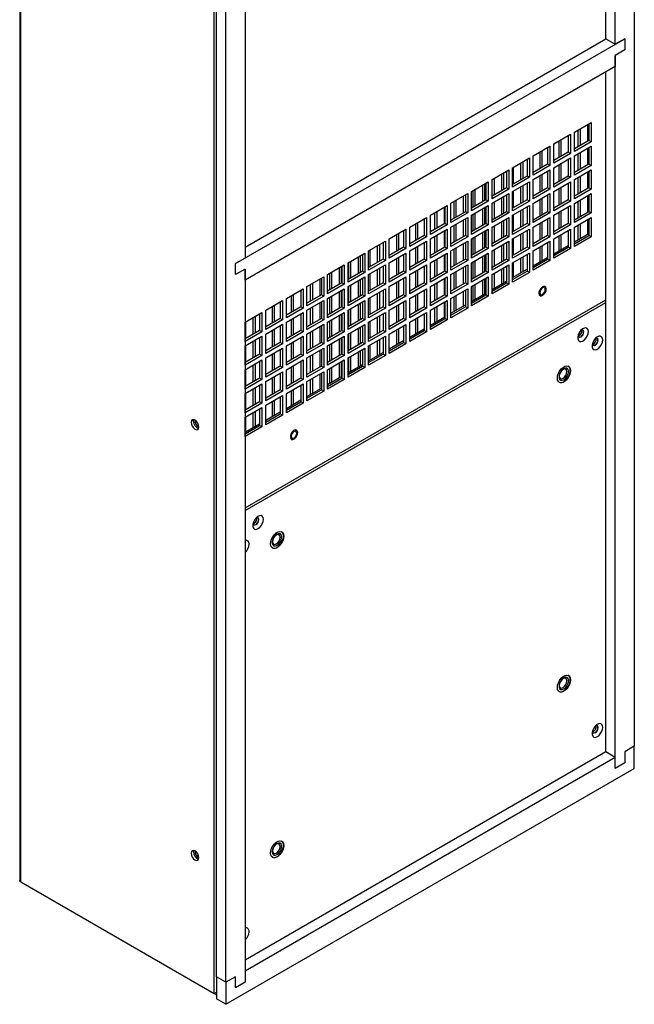
# Model space of a CAD drawing. Units: inches. Extents: x 0.3 to 78.9, y 0.2 to 88.9.
# Drawn here: x 52.5 to 63.8, y 53.6 to 71.8 of the extents above; entities that cross this region are included whole.
import ezdxf

# ---------------------------------------------------------------- set-up
doc = ezdxf.new("R2010")
doc.units = ezdxf.units.IN
doc.header["$MEASUREMENT"] = 0

msp = doc.modelspace()

# ---------------------------------------------------------------- linework, layer by layer
at = {"color": 7, "linetype": 'Continuous', "lineweight": 25}
for p, q in [((63.474, 71.38), (63.474, 86.314)), ((63.828, 86.314), (63.828, 58.405)), ((63.298, 71.482), (63.298, 86.008)), ((52.461, 84.517), (52.461, 55.923)), ((52.483, 55.898), (52.483, 84.481)), ((56.057, 53.835), (56.057, 82.418)), ((56.63, 82.363), (56.63, 67.428)), ((56.099, 54.147), (56.099, 82.057)), ((56.276, 54.045), (56.276, 81.954)), ((56.453, 67.326), (63.651, 71.482)), ((56.63, 67.632), (63.298, 71.482)), ((63.298, 71.482), (63.474, 71.38)), ((63.651, 71.482), (63.474, 71.38)), ((63.651, 71.482), (63.651, 71.278)), ((63.651, 71.278), (63.474, 71.175)), ((63.474, 71.175), (63.474, 70.971)), ((63.474, 57.996), (63.474, 71.175)), ((63.474, 70.971), (56.63, 67.02)), ((63.298, 58.303), (63.298, 70.869)), ((62.719, 69.758), (63.028, 69.937)), ((62.969, 69.594), (62.969, 69.903)), ((62.986, 69.913), (62.986, 69.604)), ((63.028, 69.937), (63.028, 69.579)), ((62.338, 69.539), (62.648, 69.717)), ((62.648, 69.717), (62.648, 69.36)), ((62.719, 69.401), (62.719, 69.758)), ((62.792, 69.492), (62.792, 69.801)), ((62.831, 69.514), (62.831, 69.823)), ((62.338, 69.181), (62.338, 69.539)), ((62.439, 69.288), (62.439, 69.597)), ((62.478, 69.31), (62.478, 69.619)), ((62.606, 69.693), (62.606, 69.384)), ((62.986, 69.604), (62.719, 69.449)), ((63.028, 69.579), (62.719, 69.401)), ((63.028, 69.579), (62.986, 69.604)), ((61.958, 69.319), (62.267, 69.498)), ((62.085, 69.084), (62.085, 69.393)), ((62.124, 69.106), (62.124, 69.415)), ((62.225, 69.473), (62.225, 69.165)), ((62.267, 69.498), (62.267, 69.14)), ((62.606, 69.384), (62.338, 69.23)), ((62.648, 69.36), (62.338, 69.181)), ((62.648, 69.36), (62.606, 69.384)), ((62.719, 69.319), (63.028, 69.498)), ((62.792, 69.053), (62.792, 69.362)), ((62.831, 69.075), (62.831, 69.384)), ((62.969, 69.155), (62.969, 69.464)), ((62.986, 69.473), (62.986, 69.165)), ((63.028, 69.498), (63.028, 69.14)), ((61.577, 69.099), (61.887, 69.278)), ((61.732, 68.88), (61.732, 69.189)), ((61.77, 68.902), (61.77, 69.211)), ((61.845, 69.254), (61.845, 68.945)), ((61.887, 69.278), (61.887, 68.921)), ((61.958, 68.961), (61.958, 69.319)), ((62.225, 69.165), (61.958, 69.01)), ((62.267, 69.14), (62.225, 69.165)), ((62.338, 69.099), (62.648, 69.278)), ((62.439, 68.849), (62.439, 69.157)), ((62.478, 68.871), (62.478, 69.18)), ((62.606, 69.254), (62.606, 68.945)), ((62.648, 69.278), (62.648, 68.921)), ((62.719, 68.961), (62.719, 69.319)), ((62.986, 69.165), (62.719, 69.01)), ((63.028, 69.14), (62.986, 69.165)), ((61.197, 68.88), (61.507, 69.059)), ((61.378, 68.676), (61.378, 68.984)), ((61.417, 68.698), (61.417, 69.007)), ((61.464, 69.034), (61.464, 68.725)), ((61.507, 69.059), (61.507, 68.701)), ((61.577, 68.742), (61.577, 69.099)), ((61.594, 68.8), (61.594, 69.109)), ((62.267, 69.14), (61.958, 68.961)), ((61.958, 68.88), (62.267, 69.059)), ((62.124, 68.667), (62.124, 68.976)), ((62.225, 69.034), (62.225, 68.725)), ((62.267, 69.059), (62.267, 68.701)), ((62.338, 68.742), (62.338, 69.099)), ((63.028, 69.14), (62.719, 68.961)), ((62.719, 68.88), (63.028, 69.058)), ((62.969, 68.715), (62.969, 69.024)), ((62.986, 69.034), (62.986, 68.725)), ((63.028, 69.058), (63.028, 68.701)), ((60.816, 68.66), (61.126, 68.839)), ((61.063, 68.494), (61.063, 68.803)), ((61.084, 68.815), (61.084, 68.506)), ((61.126, 68.839), (61.126, 68.481)), ((61.197, 68.522), (61.197, 68.88)), ((61.201, 68.574), (61.201, 68.882)), ((61.24, 68.596), (61.24, 68.905)), ((61.845, 68.945), (61.577, 68.791)), ((61.887, 68.921), (61.577, 68.742)), ((61.577, 68.66), (61.887, 68.839)), ((61.887, 68.921), (61.845, 68.945)), ((61.845, 68.815), (61.845, 68.506)), ((61.887, 68.839), (61.887, 68.481)), ((61.958, 68.522), (61.958, 68.88)), ((62.085, 68.645), (62.085, 68.953)), ((62.606, 68.945), (62.338, 68.791)), ((62.648, 68.921), (62.338, 68.742)), ((62.338, 68.66), (62.648, 68.839)), ((62.648, 68.921), (62.606, 68.945)), ((62.606, 68.814), (62.606, 68.506)), ((62.648, 68.839), (62.648, 68.481)), ((62.719, 68.522), (62.719, 68.88)), ((62.792, 68.613), (62.792, 68.922)), ((62.831, 68.636), (62.831, 68.945)), ((60.436, 68.441), (60.746, 68.619)), ((60.746, 68.619), (60.746, 68.262)), ((60.816, 68.303), (60.816, 68.66)), ((60.848, 68.369), (60.848, 68.678)), ((60.887, 68.392), (60.887, 68.701)), ((61.024, 68.471), (61.024, 68.78)), ((61.464, 68.725), (61.197, 68.571)), ((61.507, 68.701), (61.197, 68.522)), ((61.197, 68.441), (61.507, 68.619)), ((61.507, 68.701), (61.464, 68.725)), ((61.507, 68.619), (61.507, 68.262)), ((61.577, 68.303), (61.577, 68.66)), ((61.594, 68.361), (61.594, 68.67)), ((61.732, 68.44), (61.732, 68.749)), ((61.77, 68.463), (61.77, 68.772)), ((62.225, 68.725), (61.958, 68.571)), ((62.267, 68.701), (61.958, 68.522)), ((61.958, 68.44), (62.267, 68.619)), ((62.267, 68.701), (62.225, 68.725)), ((62.267, 68.619), (62.267, 68.262)), ((62.338, 68.302), (62.338, 68.66)), ((62.439, 68.409), (62.439, 68.718)), ((62.478, 68.432), (62.478, 68.741)), ((62.986, 68.725), (62.719, 68.571)), ((63.028, 68.701), (62.719, 68.522)), ((62.719, 68.44), (63.028, 68.619)), ((63.028, 68.701), (62.986, 68.725)), ((63.028, 68.619), (63.028, 68.262)), ((60.436, 68.083), (60.436, 68.441)), ((60.494, 68.165), (60.494, 68.474)), ((60.533, 68.188), (60.533, 68.497)), ((60.671, 68.267), (60.671, 68.576)), ((60.703, 68.595), (60.703, 68.286)), ((61.084, 68.506), (60.816, 68.351)), ((61.126, 68.481), (60.816, 68.303)), ((61.126, 68.481), (61.084, 68.506)), ((61.197, 68.083), (61.197, 68.441)), ((61.201, 68.134), (61.201, 68.443)), ((61.24, 68.157), (61.24, 68.466)), ((61.378, 68.236), (61.378, 68.545)), ((61.417, 68.259), (61.417, 68.568)), ((61.464, 68.595), (61.464, 68.286)), ((61.845, 68.506), (61.577, 68.351)), ((61.887, 68.481), (61.577, 68.303)), ((61.887, 68.481), (61.845, 68.506)), ((61.958, 68.083), (61.958, 68.44)), ((62.085, 68.205), (62.085, 68.514)), ((62.124, 68.228), (62.124, 68.536)), ((62.225, 68.595), (62.225, 68.286)), ((62.606, 68.506), (62.338, 68.351)), ((62.648, 68.481), (62.338, 68.302)), ((62.648, 68.481), (62.606, 68.506)), ((62.719, 68.083), (62.719, 68.44)), ((62.792, 68.174), (62.792, 68.483)), ((62.831, 68.197), (62.831, 68.505)), ((62.969, 68.276), (62.969, 68.585)), ((62.986, 68.595), (62.986, 68.286)), ((60.056, 68.221), (60.365, 68.4)), ((60.141, 67.961), (60.141, 68.27)), ((60.179, 67.984), (60.179, 68.293)), ((60.317, 68.063), (60.317, 68.372)), ((60.323, 68.375), (60.323, 68.067)), ((60.365, 68.4), (60.365, 68.042)), ((60.703, 68.286), (60.436, 68.132)), ((60.746, 68.262), (60.436, 68.083)), ((60.746, 68.262), (60.703, 68.286)), ((60.816, 68.221), (61.126, 68.4)), ((60.887, 67.953), (60.887, 68.261)), ((61.024, 68.032), (61.024, 68.341)), ((61.063, 68.055), (61.063, 68.363)), ((61.084, 68.375), (61.084, 68.066)), ((61.126, 68.4), (61.126, 68.042)), ((61.464, 68.286), (61.197, 68.132)), ((61.507, 68.262), (61.197, 68.083)), ((61.507, 68.262), (61.464, 68.286)), ((61.577, 68.221), (61.887, 68.4)), ((61.732, 68.001), (61.732, 68.31)), ((61.77, 68.024), (61.77, 68.332)), ((61.845, 68.375), (61.845, 68.066)), ((61.887, 68.4), (61.887, 68.042)), ((62.225, 68.286), (61.958, 68.132)), ((62.267, 68.262), (61.958, 68.083)), ((62.267, 68.262), (62.225, 68.286)), ((62.338, 68.221), (62.648, 68.4)), ((62.439, 67.97), (62.439, 68.279)), ((62.478, 67.992), (62.478, 68.301)), ((62.606, 68.375), (62.606, 68.066)), ((62.648, 68.4), (62.648, 68.042)), ((62.986, 68.286), (62.719, 68.132)), ((63.028, 68.262), (62.719, 68.083)), ((63.028, 68.262), (62.986, 68.286)), ((59.675, 68.001), (59.985, 68.18)), ((59.787, 67.757), (59.787, 68.066)), ((59.826, 67.78), (59.826, 68.088)), ((59.943, 68.156), (59.943, 67.847)), ((59.985, 68.18), (59.985, 67.823)), ((60.056, 67.863), (60.056, 68.221)), ((60.323, 68.067), (60.056, 67.912)), ((60.365, 68.042), (60.323, 68.067)), ((60.436, 68.001), (60.746, 68.18)), ((60.671, 67.828), (60.671, 68.137)), ((60.703, 68.156), (60.703, 67.847)), ((60.746, 68.18), (60.746, 67.822)), ((60.816, 67.863), (60.816, 68.221)), ((61.084, 68.066), (60.816, 67.912)), ((60.848, 67.93), (60.848, 68.239)), ((61.126, 68.042), (61.084, 68.066)), ((61.197, 68.001), (61.507, 68.18)), ((61.378, 67.797), (61.378, 68.106)), ((61.417, 67.819), (61.417, 68.128)), ((61.464, 68.156), (61.464, 67.847)), ((61.507, 68.18), (61.507, 67.822)), ((61.577, 67.863), (61.577, 68.221)), ((61.845, 68.066), (61.577, 67.912)), ((61.594, 67.922), (61.594, 68.23)), ((61.887, 68.042), (61.845, 68.066)), ((61.958, 68.001), (62.267, 68.18)), ((62.085, 67.766), (62.085, 68.075)), ((62.124, 67.788), (62.124, 68.097)), ((62.225, 68.156), (62.225, 67.847)), ((62.267, 68.18), (62.267, 67.822)), ((62.338, 67.863), (62.338, 68.221)), ((62.606, 68.066), (62.338, 67.912)), ((62.648, 68.042), (62.606, 68.066)), ((62.719, 68.001), (63.028, 68.18)), ((62.831, 67.791), (62.831, 68.066)), ((62.969, 67.87), (62.969, 68.146)), ((62.986, 68.155), (62.986, 67.847)), ((63.028, 68.18), (63.028, 67.822)), ((59.295, 67.782), (59.604, 67.961)), ((59.472, 67.575), (59.472, 67.884)), ((59.562, 67.936), (59.562, 67.627)), ((59.604, 67.961), (59.604, 67.603)), ((59.675, 67.644), (59.675, 68.001)), ((60.365, 68.042), (60.056, 67.863)), ((60.056, 67.782), (60.365, 67.96)), ((60.317, 67.624), (60.317, 67.933)), ((60.323, 67.936), (60.323, 67.627)), ((60.365, 67.96), (60.365, 67.603)), ((60.436, 67.644), (60.436, 68.001)), ((60.494, 67.726), (60.494, 68.035)), ((60.533, 67.748), (60.533, 68.057)), ((61.126, 68.042), (60.816, 67.863)), ((60.816, 67.782), (61.126, 67.96)), ((61.024, 67.593), (61.024, 67.902)), ((61.063, 67.615), (61.063, 67.924)), ((61.084, 67.936), (61.084, 67.627)), ((61.126, 67.96), (61.126, 67.603)), ((61.197, 67.644), (61.197, 68.001)), ((61.201, 67.695), (61.201, 68.004)), ((61.24, 67.717), (61.24, 68.026)), ((61.887, 68.042), (61.577, 67.863)), ((61.577, 67.782), (61.887, 67.96)), ((61.77, 67.584), (61.77, 67.893)), ((61.845, 67.936), (61.845, 67.627)), ((61.887, 67.96), (61.887, 67.603)), ((61.958, 67.644), (61.958, 68.001)), ((62.648, 68.042), (62.338, 67.863)), ((62.338, 67.781), (62.648, 67.96)), ((62.606, 67.936), (62.606, 67.627)), ((62.648, 67.96), (62.648, 67.603)), ((62.719, 67.643), (62.719, 68.001)), ((62.719, 67.726), (62.986, 67.88)), ((62.792, 67.768), (62.792, 68.044)), ((58.914, 67.562), (59.224, 67.741)), ((59.182, 67.717), (59.182, 67.408)), ((59.224, 67.741), (59.224, 67.383)), ((59.295, 67.424), (59.295, 67.782)), ((59.296, 67.473), (59.296, 67.782)), ((59.433, 67.553), (59.433, 67.862)), ((59.943, 67.847), (59.675, 67.693)), ((59.985, 67.823), (59.675, 67.644)), ((59.675, 67.562), (59.985, 67.741)), ((59.985, 67.823), (59.943, 67.847)), ((59.943, 67.716), (59.943, 67.408)), ((59.985, 67.741), (59.985, 67.383)), ((60.056, 67.424), (60.056, 67.782)), ((60.141, 67.522), (60.141, 67.831)), ((60.179, 67.544), (60.179, 67.853)), ((60.703, 67.847), (60.436, 67.692)), ((60.746, 67.822), (60.436, 67.644)), ((60.436, 67.562), (60.746, 67.741)), ((60.671, 67.389), (60.671, 67.698)), ((60.746, 67.822), (60.703, 67.847)), ((60.703, 67.716), (60.703, 67.408)), ((60.746, 67.741), (60.746, 67.383)), ((60.816, 67.424), (60.816, 67.782)), ((60.848, 67.491), (60.848, 67.8)), ((60.887, 67.513), (60.887, 67.822)), ((61.464, 67.847), (61.197, 67.692)), ((61.507, 67.822), (61.197, 67.644)), ((61.197, 67.562), (61.507, 67.741)), ((61.507, 67.822), (61.464, 67.847)), ((61.464, 67.716), (61.464, 67.408)), ((61.507, 67.741), (61.507, 67.383)), ((61.577, 67.424), (61.577, 67.782)), ((61.594, 67.482), (61.594, 67.791)), ((61.732, 67.562), (61.732, 67.871)), ((62.225, 67.847), (61.958, 67.692)), ((62.267, 67.822), (61.958, 67.644)), ((61.958, 67.562), (62.267, 67.741)), ((62.267, 67.822), (62.225, 67.847)), ((62.225, 67.716), (62.225, 67.407)), ((62.267, 67.741), (62.267, 67.383)), ((62.338, 67.424), (62.338, 67.781)), ((62.439, 67.564), (62.439, 67.84)), ((62.478, 67.587), (62.478, 67.862)), ((62.719, 67.692), (62.986, 67.847)), ((63.028, 67.822), (62.719, 67.643)), ((63.028, 67.822), (62.986, 67.847)), ((58.534, 67.343), (58.844, 67.521)), ((58.844, 67.521), (58.844, 67.164)), ((58.914, 67.205), (58.914, 67.562)), ((58.942, 67.269), (58.942, 67.578)), ((59.08, 67.349), (59.08, 67.658)), ((59.119, 67.371), (59.119, 67.68)), ((59.562, 67.627), (59.295, 67.473)), ((59.604, 67.603), (59.295, 67.424)), ((59.295, 67.342), (59.604, 67.521)), ((59.604, 67.603), (59.562, 67.627)), ((59.604, 67.521), (59.604, 67.164)), ((59.675, 67.204), (59.675, 67.562)), ((59.787, 67.318), (59.787, 67.627)), ((59.826, 67.34), (59.826, 67.649)), ((60.323, 67.627), (60.056, 67.473)), ((60.365, 67.603), (60.056, 67.424)), ((60.056, 67.342), (60.365, 67.521)), ((60.365, 67.603), (60.323, 67.627)), ((60.365, 67.521), (60.365, 67.164)), ((60.436, 67.204), (60.436, 67.562)), ((60.494, 67.287), (60.494, 67.596)), ((60.533, 67.309), (60.533, 67.618)), ((61.084, 67.627), (60.816, 67.473)), ((61.126, 67.603), (60.816, 67.424)), ((60.816, 67.342), (61.126, 67.521)), ((61.126, 67.603), (61.084, 67.627)), ((61.126, 67.521), (61.126, 67.163)), ((61.197, 67.204), (61.197, 67.562)), ((61.201, 67.256), (61.201, 67.564)), ((61.24, 67.278), (61.24, 67.587)), ((61.378, 67.358), (61.378, 67.667)), ((61.417, 67.38), (61.417, 67.689)), ((61.845, 67.627), (61.577, 67.473)), ((61.887, 67.603), (61.577, 67.424)), ((61.577, 67.342), (61.887, 67.521)), ((61.887, 67.603), (61.845, 67.627)), ((61.887, 67.521), (61.887, 67.163)), ((61.958, 67.204), (61.958, 67.562)), ((62.085, 67.36), (62.085, 67.635)), ((62.124, 67.383), (62.124, 67.658)), ((62.338, 67.506), (62.606, 67.661)), ((62.338, 67.473), (62.606, 67.627)), ((62.648, 67.603), (62.338, 67.424)), ((62.648, 67.603), (62.606, 67.627)), ((56.63, 67.428), (56.453, 67.326)), ((58.534, 66.985), (58.534, 67.343)), ((58.55, 67.043), (58.55, 67.352)), ((58.588, 67.065), (58.588, 67.374)), ((58.726, 67.145), (58.726, 67.454)), ((58.765, 67.167), (58.765, 67.476)), ((58.801, 67.497), (58.801, 67.188)), ((59.182, 67.408), (58.914, 67.253)), ((59.224, 67.383), (58.914, 67.205)), ((59.224, 67.383), (59.182, 67.408)), ((59.295, 66.985), (59.295, 67.342)), ((59.296, 67.034), (59.296, 67.343)), ((59.433, 67.114), (59.433, 67.423)), ((59.472, 67.136), (59.472, 67.445)), ((59.562, 67.497), (59.562, 67.188)), ((59.943, 67.408), (59.675, 67.253)), ((59.985, 67.383), (59.675, 67.204)), ((59.985, 67.383), (59.943, 67.408)), ((60.056, 66.985), (60.056, 67.342)), ((60.141, 67.083), (60.141, 67.391)), ((60.179, 67.105), (60.179, 67.414)), ((60.317, 67.185), (60.317, 67.494)), ((60.323, 67.497), (60.323, 67.188)), ((60.703, 67.408), (60.436, 67.253)), ((60.746, 67.383), (60.436, 67.204)), ((60.746, 67.383), (60.703, 67.408)), ((60.816, 66.985), (60.816, 67.342)), ((60.848, 67.052), (60.848, 67.36)), ((60.887, 67.074), (60.887, 67.383)), ((61.024, 67.154), (61.024, 67.462)), ((61.063, 67.176), (61.063, 67.485)), ((61.084, 67.497), (61.084, 67.188)), ((61.464, 67.408), (61.197, 67.253)), ((61.507, 67.383), (61.197, 67.204)), ((61.507, 67.383), (61.464, 67.408)), ((61.577, 66.985), (61.577, 67.342)), ((61.594, 67.076), (61.594, 67.352)), ((61.732, 67.156), (61.732, 67.431)), ((61.77, 67.178), (61.77, 67.454)), ((61.845, 67.497), (61.845, 67.188)), ((61.958, 67.287), (62.225, 67.441)), ((61.958, 67.253), (62.225, 67.407)), ((62.267, 67.383), (61.958, 67.204)), ((62.267, 67.383), (62.225, 67.407)), ((56.453, 67.122), (56.453, 67.326)), ((56.63, 67.224), (56.453, 67.122)), ((56.63, 67.02), (56.63, 67.224)), ((56.63, 67.224), (56.63, 54.045)), ((58.153, 67.123), (58.463, 67.302)), ((58.235, 66.861), (58.235, 67.17)), ((58.373, 66.941), (58.373, 67.25)), ((58.412, 66.963), (58.412, 67.272)), ((58.421, 67.277), (58.421, 66.968)), ((58.463, 67.302), (58.463, 66.944)), ((58.801, 67.188), (58.534, 67.034)), ((58.844, 67.164), (58.534, 66.985)), ((58.844, 67.164), (58.801, 67.188)), ((58.914, 67.123), (59.224, 67.302)), ((59.08, 66.91), (59.08, 67.218)), ((59.119, 66.932), (59.119, 67.241)), ((59.182, 67.277), (59.182, 66.968)), ((59.224, 67.302), (59.224, 66.944)), ((59.562, 67.188), (59.295, 67.034)), ((59.604, 67.164), (59.295, 66.985)), ((59.604, 67.164), (59.562, 67.188)), ((59.675, 67.123), (59.985, 67.302)), ((59.787, 66.879), (59.787, 67.187)), ((59.826, 66.901), (59.826, 67.21)), ((59.943, 67.277), (59.943, 66.968)), ((59.985, 67.302), (59.985, 66.944)), ((60.323, 67.188), (60.056, 67.034)), ((60.365, 67.164), (60.056, 66.985)), ((60.365, 67.164), (60.323, 67.188)), ((60.436, 67.123), (60.746, 67.302)), ((60.494, 66.847), (60.494, 67.156)), ((60.533, 66.87), (60.533, 67.179)), ((60.671, 66.949), (60.671, 67.258)), ((60.703, 67.277), (60.703, 66.968)), ((60.746, 67.302), (60.746, 66.944)), ((61.084, 67.188), (60.816, 67.034)), ((61.126, 67.163), (60.816, 66.985)), ((61.126, 67.163), (61.084, 67.188)), ((61.197, 67.123), (61.507, 67.301)), ((61.378, 66.952), (61.378, 67.227)), ((61.417, 66.974), (61.417, 67.25)), ((61.464, 67.277), (61.464, 66.968)), ((61.507, 67.301), (61.507, 66.944)), ((61.577, 67.067), (61.845, 67.221)), ((61.577, 67.033), (61.845, 67.188)), ((61.887, 67.163), (61.577, 66.985)), ((61.887, 67.163), (61.845, 67.188)), ((57.773, 66.903), (58.083, 67.082)), ((58.019, 66.737), (58.019, 67.045)), ((58.04, 67.058), (58.04, 66.749)), ((58.083, 67.082), (58.083, 66.724)), ((58.153, 66.765), (58.153, 67.123)), ((58.421, 66.968), (58.153, 66.814)), ((58.196, 66.839), (58.196, 67.148)), ((58.463, 66.944), (58.421, 66.968)), ((58.534, 66.903), (58.844, 67.082)), ((58.726, 66.706), (58.726, 67.014)), ((58.765, 66.728), (58.765, 67.037)), ((58.801, 67.058), (58.801, 66.749)), ((58.844, 67.082), (58.844, 66.724)), ((58.914, 66.765), (58.914, 67.123)), ((59.182, 66.968), (58.914, 66.814)), ((58.942, 66.83), (58.942, 67.139)), ((59.224, 66.944), (59.182, 66.968)), ((59.295, 66.903), (59.604, 67.082)), ((59.433, 66.674), (59.433, 66.983)), ((59.472, 66.697), (59.472, 67.006)), ((59.562, 67.058), (59.562, 66.749)), ((59.604, 67.082), (59.604, 66.724)), ((59.675, 66.765), (59.675, 67.123)), ((59.943, 66.968), (59.675, 66.814)), ((59.985, 66.944), (59.943, 66.968)), ((60.056, 66.903), (60.365, 67.082)), ((60.179, 66.666), (60.179, 66.975)), ((60.317, 66.745), (60.317, 67.054)), ((60.323, 67.057), (60.323, 66.749)), ((60.365, 67.082), (60.365, 66.724)), ((60.436, 66.765), (60.436, 67.123)), ((60.703, 66.968), (60.436, 66.814)), ((60.746, 66.944), (60.703, 66.968)), ((60.816, 66.903), (61.126, 67.082)), ((61.024, 66.748), (61.024, 67.023)), ((61.063, 66.77), (61.063, 67.046)), ((61.084, 67.057), (61.084, 66.749)), ((61.126, 67.082), (61.126, 66.724)), ((61.197, 66.765), (61.197, 67.123)), ((61.197, 66.847), (61.464, 67.002)), ((61.197, 66.814), (61.464, 66.968)), ((61.201, 66.85), (61.201, 67.125)), ((61.24, 66.872), (61.24, 67.148)), ((61.507, 66.944), (61.464, 66.968)), ((57.393, 66.684), (57.702, 66.862)), ((57.66, 66.838), (57.66, 66.529)), ((57.702, 66.862), (57.702, 66.505)), ((57.773, 66.546), (57.773, 66.903)), ((57.842, 66.635), (57.842, 66.943)), ((57.881, 66.657), (57.881, 66.966)), ((58.463, 66.944), (58.153, 66.765)), ((58.153, 66.684), (58.463, 66.862)), ((58.373, 66.501), (58.373, 66.81)), ((58.412, 66.524), (58.412, 66.833)), ((58.421, 66.838), (58.421, 66.529)), ((58.463, 66.862), (58.463, 66.505)), ((58.534, 66.546), (58.534, 66.903)), ((58.55, 66.603), (58.55, 66.912)), ((58.588, 66.626), (58.588, 66.935)), ((59.224, 66.944), (58.914, 66.765)), ((58.914, 66.684), (59.224, 66.862)), ((59.119, 66.493), (59.119, 66.802)), ((59.182, 66.838), (59.182, 66.529)), ((59.224, 66.862), (59.224, 66.505)), ((59.295, 66.546), (59.295, 66.903)), ((59.296, 66.595), (59.296, 66.904)), ((59.985, 66.944), (59.675, 66.765)), ((59.675, 66.683), (59.985, 66.862)), ((59.943, 66.838), (59.943, 66.529)), ((59.985, 66.862), (59.985, 66.505)), ((60.056, 66.545), (60.056, 66.903)), ((60.141, 66.643), (60.141, 66.952)), ((60.746, 66.944), (60.436, 66.765)), ((60.436, 66.683), (60.746, 66.862)), ((60.671, 66.544), (60.671, 66.819)), ((60.703, 66.838), (60.703, 66.529)), ((60.746, 66.862), (60.746, 66.505)), ((60.816, 66.545), (60.816, 66.903)), ((60.848, 66.646), (60.848, 66.921)), ((60.887, 66.668), (60.887, 66.944)), ((61.507, 66.944), (61.197, 66.765)), ((56.63, 62.81), (63.298, 66.659)), ((56.63, 62.761), (63.298, 66.61)), ((57.012, 66.464), (57.322, 66.643)), ((57.28, 66.618), (57.28, 66.31)), ((57.322, 66.643), (57.322, 66.285)), ((57.393, 66.326), (57.393, 66.684)), ((57.489, 66.43), (57.489, 66.739)), ((57.528, 66.453), (57.528, 66.762)), ((58.04, 66.749), (57.773, 66.594)), ((58.083, 66.724), (57.773, 66.546)), ((57.773, 66.464), (58.083, 66.643)), ((58.019, 66.297), (58.019, 66.606)), ((58.083, 66.724), (58.04, 66.749)), ((58.04, 66.618), (58.04, 66.31)), ((58.083, 66.643), (58.083, 66.285)), ((58.153, 66.326), (58.153, 66.684)), ((58.196, 66.399), (58.196, 66.708)), ((58.235, 66.422), (58.235, 66.731)), ((58.801, 66.749), (58.534, 66.594)), ((58.844, 66.724), (58.534, 66.546)), ((58.534, 66.464), (58.844, 66.643)), ((58.844, 66.724), (58.801, 66.749)), ((58.801, 66.618), (58.801, 66.31)), ((58.844, 66.643), (58.844, 66.285)), ((58.914, 66.326), (58.914, 66.684)), ((58.942, 66.391), (58.942, 66.7)), ((59.08, 66.47), (59.08, 66.779)), ((59.562, 66.749), (59.295, 66.594)), ((59.604, 66.724), (59.295, 66.546)), ((59.295, 66.464), (59.604, 66.643)), ((59.604, 66.724), (59.562, 66.749)), ((59.562, 66.618), (59.562, 66.309)), ((59.604, 66.643), (59.604, 66.285)), ((59.675, 66.326), (59.675, 66.683)), ((59.787, 66.439), (59.787, 66.748)), ((59.826, 66.462), (59.826, 66.771)), ((60.323, 66.749), (60.056, 66.594)), ((60.365, 66.724), (60.056, 66.545)), ((60.056, 66.464), (60.365, 66.643)), ((60.317, 66.34), (60.317, 66.615)), ((60.365, 66.724), (60.323, 66.749)), ((60.323, 66.618), (60.323, 66.309)), ((60.365, 66.643), (60.365, 66.285)), ((60.436, 66.326), (60.436, 66.683)), ((60.494, 66.442), (60.494, 66.717)), ((60.533, 66.464), (60.533, 66.739)), ((60.816, 66.628), (61.084, 66.782)), ((60.816, 66.594), (61.084, 66.749)), ((61.126, 66.724), (60.816, 66.545)), ((61.126, 66.724), (61.084, 66.749)), ((56.632, 66.244), (56.941, 66.423)), ((56.941, 66.423), (56.941, 66.066)), ((57.012, 66.106), (57.012, 66.464)), ((57.135, 66.226), (57.135, 66.535)), ((57.174, 66.249), (57.174, 66.558)), ((57.66, 66.529), (57.393, 66.375)), ((57.702, 66.505), (57.393, 66.326)), ((57.393, 66.244), (57.702, 66.423)), ((57.702, 66.505), (57.66, 66.529)), ((57.702, 66.423), (57.702, 66.066)), ((57.773, 66.106), (57.773, 66.464)), ((57.842, 66.195), (57.842, 66.504)), ((57.881, 66.218), (57.881, 66.527)), ((58.421, 66.529), (58.153, 66.375)), ((58.463, 66.505), (58.153, 66.326)), ((58.153, 66.244), (58.463, 66.423)), ((58.463, 66.505), (58.421, 66.529)), ((58.463, 66.423), (58.463, 66.065)), ((58.534, 66.106), (58.534, 66.464)), ((58.55, 66.164), (58.55, 66.473)), ((58.588, 66.187), (58.588, 66.495)), ((58.726, 66.266), (58.726, 66.575)), ((58.765, 66.289), (58.765, 66.598)), ((59.182, 66.529), (58.914, 66.375)), ((59.224, 66.505), (58.914, 66.326)), ((58.914, 66.244), (59.224, 66.423)), ((59.224, 66.505), (59.182, 66.529)), ((59.224, 66.423), (59.224, 66.065)), ((59.295, 66.106), (59.295, 66.464)), ((59.296, 66.156), (59.296, 66.464)), ((59.433, 66.235), (59.433, 66.544)), ((59.472, 66.258), (59.472, 66.566)), ((59.943, 66.529), (59.675, 66.375)), ((59.985, 66.505), (59.675, 66.326)), ((59.675, 66.244), (59.985, 66.423)), ((59.985, 66.505), (59.943, 66.529)), ((59.985, 66.423), (59.985, 66.065)), ((60.056, 66.106), (60.056, 66.464)), ((60.141, 66.238), (60.141, 66.513)), ((60.179, 66.26), (60.179, 66.535)), ((60.436, 66.408), (60.703, 66.562)), ((60.436, 66.375), (60.703, 66.529)), ((60.746, 66.505), (60.436, 66.326)), ((60.746, 66.505), (60.703, 66.529)), ((56.632, 65.887), (56.632, 66.244)), ((56.644, 65.943), (56.644, 66.251)), ((56.782, 66.022), (56.782, 66.331)), ((56.821, 66.045), (56.821, 66.354)), ((56.899, 66.399), (56.899, 66.09)), ((57.28, 66.31), (57.012, 66.155)), ((57.322, 66.285), (57.012, 66.106)), ((57.322, 66.285), (57.28, 66.31)), ((57.393, 65.887), (57.393, 66.244)), ((57.489, 65.991), (57.489, 66.3)), ((57.528, 66.014), (57.528, 66.322)), ((57.66, 66.399), (57.66, 66.09)), ((58.04, 66.31), (57.773, 66.155)), ((58.083, 66.285), (57.773, 66.106)), ((58.083, 66.285), (58.04, 66.31)), ((58.153, 65.887), (58.153, 66.244)), ((58.196, 65.96), (58.196, 66.269)), ((58.235, 65.983), (58.235, 66.291)), ((58.373, 66.062), (58.373, 66.371)), ((58.412, 66.085), (58.412, 66.393)), ((58.421, 66.399), (58.421, 66.09)), ((58.801, 66.31), (58.534, 66.155)), ((58.844, 66.285), (58.534, 66.106)), ((58.844, 66.285), (58.801, 66.31)), ((58.914, 65.887), (58.914, 66.244)), ((58.942, 65.951), (58.942, 66.26)), ((59.08, 66.031), (59.08, 66.34)), ((59.119, 66.053), (59.119, 66.362)), ((59.182, 66.399), (59.182, 66.09)), ((59.562, 66.309), (59.295, 66.155)), ((59.604, 66.285), (59.295, 66.106)), ((59.604, 66.285), (59.562, 66.309)), ((59.675, 65.887), (59.675, 66.244)), ((59.787, 66.033), (59.787, 66.309)), ((59.826, 66.056), (59.826, 66.331)), ((59.943, 66.399), (59.943, 66.09)), ((60.056, 66.188), (60.323, 66.343)), ((60.056, 66.155), (60.323, 66.309)), ((60.365, 66.285), (60.056, 66.106)), ((60.365, 66.285), (60.323, 66.309)), ((56.899, 66.09), (56.632, 65.936)), ((56.941, 66.066), (56.632, 65.887)), ((56.941, 66.066), (56.899, 66.09)), ((57.012, 66.025), (57.322, 66.204)), ((57.135, 65.787), (57.135, 66.096)), ((57.174, 65.81), (57.174, 66.118)), ((57.28, 66.179), (57.28, 65.87)), ((57.322, 66.204), (57.322, 65.846)), ((57.66, 66.09), (57.393, 65.936)), ((57.702, 66.066), (57.393, 65.887)), ((57.702, 66.066), (57.66, 66.09)), ((57.773, 66.025), (58.083, 66.204)), ((57.842, 65.756), (57.842, 66.065)), ((57.881, 65.778), (57.881, 66.087)), ((58.019, 65.858), (58.019, 66.167)), ((58.04, 66.179), (58.04, 65.87)), ((58.083, 66.204), (58.083, 65.846)), ((58.421, 66.09), (58.153, 65.936)), ((58.463, 66.065), (58.153, 65.887)), ((58.463, 66.065), (58.421, 66.09)), ((58.534, 66.025), (58.844, 66.203)), ((58.726, 65.827), (58.726, 66.136)), ((58.765, 65.849), (58.765, 66.158)), ((58.801, 66.179), (58.801, 65.87)), ((58.844, 66.203), (58.844, 65.846)), ((59.182, 66.09), (58.914, 65.935)), ((59.224, 66.065), (58.914, 65.887)), ((59.224, 66.065), (59.182, 66.09)), ((59.295, 66.025), (59.604, 66.203)), ((59.433, 65.829), (59.433, 66.105)), ((59.472, 65.852), (59.472, 66.127)), ((59.562, 66.179), (59.562, 65.87)), ((59.604, 66.203), (59.604, 65.846)), ((59.675, 65.969), (59.943, 66.123)), ((59.675, 65.935), (59.943, 66.09)), ((59.985, 66.065), (59.675, 65.887)), ((59.985, 66.065), (59.943, 66.09)), ((56.632, 65.805), (56.941, 65.984)), ((56.782, 65.583), (56.782, 65.892)), ((56.821, 65.605), (56.821, 65.914)), ((56.899, 65.96), (56.899, 65.651)), ((56.941, 65.984), (56.941, 65.626)), ((57.012, 65.667), (57.012, 66.025)), ((57.393, 65.805), (57.702, 65.984)), ((57.528, 65.574), (57.528, 65.883)), ((57.66, 65.959), (57.66, 65.651)), ((57.702, 65.984), (57.702, 65.626)), ((57.773, 65.667), (57.773, 66.025)), ((58.153, 65.805), (58.463, 65.984)), ((58.373, 65.623), (58.373, 65.932)), ((58.412, 65.645), (58.412, 65.954)), ((58.421, 65.959), (58.421, 65.651)), ((58.463, 65.984), (58.463, 65.626)), ((58.534, 65.667), (58.534, 66.025)), ((58.55, 65.725), (58.55, 66.034)), ((58.588, 65.747), (58.588, 66.056)), ((58.914, 65.805), (59.224, 65.984)), ((59.08, 65.625), (59.08, 65.901)), ((59.119, 65.648), (59.119, 65.923)), ((59.182, 65.959), (59.182, 65.651)), ((59.224, 65.984), (59.224, 65.626)), ((59.295, 65.667), (59.295, 66.025)), ((59.295, 65.749), (59.562, 65.904)), ((59.296, 65.75), (59.296, 66.025)), ((62.796, 65.984), (62.796, 66.021)), ((56.632, 65.448), (56.632, 65.805)), ((56.644, 65.503), (56.644, 65.812)), ((57.28, 65.87), (57.012, 65.716)), ((57.322, 65.846), (57.012, 65.667)), ((57.012, 65.585), (57.322, 65.764)), ((57.322, 65.846), (57.28, 65.87)), ((57.28, 65.74), (57.28, 65.431)), ((57.322, 65.764), (57.322, 65.407)), ((57.393, 65.447), (57.393, 65.805)), ((57.489, 65.552), (57.489, 65.861)), ((58.04, 65.87), (57.773, 65.716)), ((58.083, 65.846), (57.773, 65.667)), ((57.773, 65.585), (58.083, 65.764)), ((58.019, 65.419), (58.019, 65.728)), ((58.083, 65.846), (58.04, 65.87)), ((58.04, 65.74), (58.04, 65.431)), ((58.083, 65.764), (58.083, 65.407)), ((58.153, 65.447), (58.153, 65.805)), ((58.196, 65.521), (58.196, 65.83)), ((58.235, 65.543), (58.235, 65.852)), ((58.801, 65.87), (58.534, 65.716)), ((58.844, 65.846), (58.534, 65.667)), ((58.534, 65.585), (58.844, 65.764)), ((58.726, 65.421), (58.726, 65.696)), ((58.765, 65.444), (58.765, 65.719)), ((58.844, 65.846), (58.801, 65.87)), ((58.801, 65.74), (58.801, 65.431)), ((58.844, 65.764), (58.844, 65.406)), ((58.914, 65.447), (58.914, 65.805)), ((58.942, 65.546), (58.942, 65.821)), ((59.295, 65.716), (59.562, 65.87)), ((59.604, 65.846), (59.295, 65.667)), ((59.604, 65.846), (59.562, 65.87)), ((56.899, 65.651), (56.632, 65.496)), ((56.941, 65.626), (56.632, 65.448)), ((56.632, 65.366), (56.941, 65.545)), ((56.941, 65.626), (56.899, 65.651)), ((56.899, 65.52), (56.899, 65.211)), ((56.941, 65.545), (56.941, 65.187)), ((57.012, 65.228), (57.012, 65.585)), ((57.135, 65.348), (57.135, 65.657)), ((57.174, 65.37), (57.174, 65.679)), ((57.66, 65.651), (57.393, 65.496)), ((57.702, 65.626), (57.393, 65.447)), ((57.393, 65.366), (57.702, 65.545)), ((57.702, 65.626), (57.66, 65.651)), ((57.66, 65.52), (57.66, 65.211)), ((57.702, 65.545), (57.702, 65.187)), ((57.773, 65.228), (57.773, 65.585)), ((57.842, 65.317), (57.842, 65.626)), ((57.881, 65.339), (57.881, 65.648)), ((58.421, 65.651), (58.153, 65.496)), ((58.463, 65.626), (58.153, 65.447)), ((58.153, 65.366), (58.463, 65.545)), ((58.412, 65.239), (58.412, 65.515)), ((58.463, 65.626), (58.421, 65.651)), ((58.421, 65.52), (58.421, 65.211)), ((58.463, 65.545), (58.463, 65.187)), ((58.534, 65.228), (58.534, 65.585)), ((58.55, 65.319), (58.55, 65.594)), ((58.588, 65.342), (58.588, 65.617)), ((58.914, 65.53), (59.182, 65.684)), ((58.914, 65.496), (59.182, 65.651)), ((59.224, 65.626), (58.914, 65.447)), ((59.224, 65.626), (59.182, 65.651)), ((56.632, 65.008), (56.632, 65.366)), ((56.644, 65.064), (56.644, 65.373)), ((56.782, 65.144), (56.782, 65.452)), ((56.821, 65.166), (56.821, 65.475)), ((57.28, 65.431), (57.012, 65.277)), ((57.322, 65.407), (57.012, 65.228)), ((57.322, 65.407), (57.28, 65.431)), ((57.393, 65.008), (57.393, 65.366)), ((57.489, 65.113), (57.489, 65.421)), ((57.528, 65.135), (57.528, 65.444)), ((58.04, 65.431), (57.773, 65.277)), ((58.083, 65.407), (57.773, 65.228)), ((58.083, 65.407), (58.04, 65.431)), ((58.153, 65.008), (58.153, 65.366)), ((58.196, 65.115), (58.196, 65.39)), ((58.235, 65.137), (58.235, 65.413)), ((58.373, 65.217), (58.373, 65.492)), ((58.534, 65.31), (58.801, 65.464)), ((58.534, 65.277), (58.801, 65.431)), ((58.844, 65.406), (58.534, 65.228)), ((58.844, 65.406), (58.801, 65.431)), ((62.585, 65.391), (62.585, 65.391)), ((62.608, 65.431), (62.606, 65.432)), ((56.899, 65.211), (56.632, 65.057)), ((56.941, 65.187), (56.632, 65.008)), ((56.941, 65.187), (56.899, 65.211)), ((57.012, 65.146), (57.322, 65.325)), ((57.135, 64.908), (57.135, 65.217)), ((57.174, 64.931), (57.174, 65.24)), ((57.28, 65.301), (57.28, 64.992)), ((57.322, 65.325), (57.322, 64.967)), ((57.66, 65.211), (57.393, 65.057)), ((57.702, 65.187), (57.393, 65.008)), ((57.702, 65.187), (57.66, 65.211)), ((57.773, 65.146), (58.083, 65.325)), ((57.842, 64.911), (57.842, 65.186)), ((57.881, 64.933), (57.881, 65.209)), ((58.019, 65.013), (58.019, 65.288)), ((58.04, 65.301), (58.04, 64.992)), ((58.083, 65.325), (58.083, 64.967)), ((58.153, 65.09), (58.421, 65.245)), ((58.153, 65.057), (58.421, 65.211)), ((58.463, 65.187), (58.153, 65.008)), ((58.463, 65.187), (58.421, 65.211)), ((62.46, 65.174), (62.46, 65.174)), ((56.632, 64.927), (56.941, 65.105)), ((56.782, 64.704), (56.782, 65.013)), ((56.821, 64.727), (56.821, 65.036)), ((56.899, 65.081), (56.899, 64.772)), ((56.941, 65.105), (56.941, 64.748)), ((57.012, 64.789), (57.012, 65.146)), ((57.28, 64.992), (57.012, 64.837)), ((57.322, 64.967), (57.012, 64.789)), ((57.322, 64.967), (57.28, 64.992)), ((57.393, 64.927), (57.702, 65.105)), ((57.489, 64.707), (57.489, 64.982)), ((57.528, 64.729), (57.528, 65.005)), ((57.66, 65.081), (57.66, 64.772)), ((57.702, 65.105), (57.702, 64.748)), ((57.773, 64.788), (57.773, 65.146)), ((57.773, 64.871), (58.04, 65.025)), ((57.773, 64.837), (58.04, 64.992)), ((58.083, 64.967), (57.773, 64.788)), ((58.083, 64.967), (58.04, 64.992)), ((62.434, 65.135), (62.437, 65.134)), ((56.632, 64.569), (56.632, 64.927)), ((56.644, 64.625), (56.644, 64.934)), ((57.012, 64.707), (57.322, 64.886)), ((57.174, 64.525), (57.174, 64.8)), ((57.28, 64.861), (57.28, 64.552)), ((57.322, 64.886), (57.322, 64.528)), ((57.393, 64.569), (57.393, 64.927)), ((57.393, 64.651), (57.66, 64.806)), ((56.899, 64.772), (56.632, 64.618)), ((56.941, 64.748), (56.632, 64.569)), ((56.632, 64.487), (56.941, 64.666)), ((56.941, 64.748), (56.899, 64.772)), ((56.899, 64.642), (56.899, 64.333)), ((56.941, 64.666), (56.941, 64.308)), ((57.012, 64.349), (57.012, 64.707)), ((57.135, 64.503), (57.135, 64.778)), ((57.393, 64.618), (57.66, 64.772)), ((57.702, 64.748), (57.393, 64.569)), ((57.702, 64.748), (57.66, 64.772)), ((55.674, 64.416), (55.678, 64.442)), ((56.632, 64.13), (56.632, 64.487)), ((56.644, 64.219), (56.644, 64.494)), ((56.782, 64.299), (56.782, 64.574)), ((56.821, 64.321), (56.821, 64.596)), ((57.012, 64.432), (57.28, 64.586)), ((57.012, 64.398), (57.28, 64.552)), ((57.322, 64.528), (57.012, 64.349)), ((57.322, 64.528), (57.28, 64.552)), ((56.632, 64.212), (56.899, 64.366)), ((56.632, 64.178), (56.899, 64.333)), ((56.941, 64.308), (56.632, 64.13)), ((56.941, 64.308), (56.899, 64.333)), ((57.282, 62.329), (57.282, 62.329)), ((57.305, 62.369), (57.303, 62.371)), ((57.131, 62.074), (57.134, 62.072)), ((57.157, 62.113), (57.157, 62.113)), ((62.608, 59.715), (62.606, 59.717)), ((62.585, 59.675), (62.585, 59.675)), ((62.434, 59.42), (62.437, 59.418)), ((62.46, 59.458), (62.46, 59.458)), ((63.298, 58.303), (56.63, 54.453)), ((63.474, 58.201), (63.298, 58.303)), ((63.828, 58.405), (63.651, 58.303)), ((63.651, 58.303), (63.651, 58.099)), ((63.828, 57.996), (63.828, 58.405)), ((63.474, 58.201), (56.63, 54.249)), ((63.474, 57.996), (63.474, 58.201)), ((63.651, 58.099), (63.474, 57.996)), ((56.276, 53.637), (63.828, 57.996)), ((57.282, 56.613), (57.282, 56.613)), ((57.305, 56.654), (57.303, 56.655)), ((55.674, 56.454), (55.678, 56.481)), ((57.131, 56.358), (57.134, 56.357)), ((57.157, 56.397), (57.157, 56.397)), ((52.483, 55.898), (56.057, 53.835)), ((52.545, 55.862), (52.545, 55.862)), ((52.545, 55.862), (56.099, 53.81)), ((56.63, 54.249), (56.63, 54.045)), ((56.276, 54.045), (56.099, 54.147)), ((56.099, 54.147), (56.099, 53.739)), ((56.453, 54.147), (56.276, 54.045)), ((56.453, 53.943), (56.453, 54.147)), ((56.276, 54.045), (56.276, 53.637)), ((56.63, 54.045), (56.453, 53.943)), ((56.057, 53.835), (56.099, 53.859)), ((56.099, 53.859), (56.099, 53.859)), ((56.276, 53.637), (56.099, 53.739))]:
    msp.add_line(p, q, dxfattribs=at)
at = {"color": 7, "linetype": 'Continuous', "lineweight": 25, "flags": 128}
for points in [[(62.163, 66.766), (62.184, 66.798), (62.196, 66.832), (62.199, 66.864), (62.191, 66.89), (62.175, 66.904), (62.151, 66.905), (62.124, 66.893), (62.099, 66.869), (62.078, 66.838), (62.065, 66.803), (62.063, 66.771), (62.07, 66.746), (62.087, 66.731), (62.111, 66.73), (62.137, 66.743), (62.163, 66.766)], [(62.182, 66.847), (62.178, 66.867), (62.167, 66.88), (62.15, 66.883), (62.131, 66.876), (62.111, 66.861), (62.095, 66.838), (62.084, 66.813), (62.08, 66.788), (62.084, 66.768), (62.095, 66.755), (62.111, 66.752), (62.131, 66.759), (62.15, 66.775), (62.167, 66.797), (62.178, 66.822), (62.182, 66.847)], [(62.979, 66.069), (62.974, 66.103), (62.958, 66.127), (62.934, 66.138), (62.905, 66.136), (62.872, 66.12), (62.841, 66.093), (62.814, 66.057), (62.794, 66.016), (62.783, 65.974), (62.783, 65.937), (62.794, 65.907), (62.814, 65.889), (62.841, 65.884), (62.872, 65.893), (62.905, 65.915), (62.934, 65.947), (62.958, 65.987), (62.974, 66.029), (62.979, 66.069)], [(62.789, 66.002), (62.793, 65.982), (62.805, 65.969), (62.822, 65.966), (62.842, 65.973), (62.862, 65.989), (62.879, 66.012), (62.891, 66.039), (62.895, 66.064)], [(62.803, 65.97), (62.818, 65.968), (62.838, 65.975), (62.858, 65.991), (62.875, 66.014), (62.887, 66.041), (62.891, 66.067)], [(62.895, 66.064), (62.891, 66.085), (62.879, 66.099), (62.862, 66.102), (62.843, 66.095)], [(62.891, 66.067), (62.887, 66.088), (62.877, 66.1)], [(63.244, 65.915), (63.239, 65.949), (63.223, 65.973), (63.199, 65.985), (63.17, 65.983), (63.137, 65.967), (63.106, 65.94), (63.079, 65.904), (63.059, 65.863), (63.048, 65.821), (63.048, 65.784), (63.059, 65.754), (63.079, 65.736), (63.106, 65.731), (63.137, 65.74), (63.17, 65.762), (63.199, 65.794), (63.223, 65.834), (63.239, 65.875), (63.244, 65.915)], [(63.054, 65.849), (63.058, 65.829), (63.07, 65.816), (63.087, 65.813), (63.107, 65.82), (63.127, 65.836), (63.144, 65.859), (63.156, 65.886), (63.16, 65.911)], [(63.068, 65.817), (63.083, 65.815), (63.103, 65.822), (63.123, 65.838), (63.141, 65.861), (63.152, 65.888), (63.156, 65.913)], [(63.16, 65.911), (63.156, 65.932), (63.144, 65.945), (63.127, 65.949), (63.108, 65.942)], [(63.156, 65.913), (63.152, 65.935), (63.142, 65.946)], [(62.405, 65.21), (62.41, 65.252), (62.424, 65.297), (62.447, 65.34), (62.476, 65.379), (62.509, 65.409), (62.544, 65.429), (62.577, 65.437), (62.606, 65.432), (62.629, 65.415), (62.643, 65.387), (62.648, 65.35), (62.643, 65.308), (62.629, 65.263), (62.606, 65.22), (62.577, 65.181), (62.544, 65.151), (62.509, 65.131), (62.476, 65.123), (62.447, 65.128), (62.424, 65.145), (62.41, 65.173), (62.405, 65.21)], [(62.434, 65.136), (62.457, 65.127), (62.489, 65.128), (62.523, 65.142), (62.557, 65.168), (62.588, 65.202), (62.614, 65.244), (62.633, 65.288), (62.643, 65.332), (62.643, 65.372), (62.633, 65.404), (62.614, 65.427), (62.605, 65.433)], [(62.523, 65.385), (62.492, 65.361), (62.466, 65.328), (62.446, 65.289), (62.436, 65.25), (62.436, 65.214), (62.446, 65.187), (62.466, 65.171), (62.492, 65.169), (62.523, 65.18), (62.553, 65.204), (62.579, 65.237), (62.599, 65.276), (62.61, 65.315), (62.61, 65.35), (62.599, 65.378), (62.579, 65.393), (62.553, 65.396), (62.523, 65.385)], [(62.51, 65.372), (62.483, 65.35), (62.46, 65.319), (62.445, 65.283), (62.439, 65.248), (62.445, 65.22), (62.46, 65.202), (62.483, 65.198), (62.51, 65.207), (62.538, 65.229), (62.561, 65.26), (62.576, 65.296), (62.582, 65.331), (62.576, 65.359), (62.561, 65.377), (62.538, 65.381), (62.51, 65.372)], [(62.46, 65.174), (62.466, 65.172), (62.492, 65.169), (62.523, 65.18), (62.553, 65.204), (62.579, 65.237), (62.599, 65.276), (62.61, 65.315), (62.61, 65.35), (62.599, 65.378), (62.585, 65.391)], [(55.775, 64.308), (55.77, 64.343), (55.754, 64.379), (55.731, 64.41), (55.703, 64.433), (55.676, 64.442), (55.653, 64.438), (55.637, 64.42), (55.632, 64.391), (55.637, 64.356), (55.653, 64.32), (55.676, 64.289), (55.703, 64.267), (55.731, 64.257), (55.754, 64.262), (55.77, 64.28), (55.775, 64.308)], [(57.567, 64.113), (57.588, 64.144), (57.6, 64.179), (57.603, 64.211), (57.595, 64.236), (57.578, 64.25), (57.555, 64.251), (57.528, 64.239), (57.503, 64.216), (57.482, 64.184), (57.469, 64.15), (57.467, 64.117), (57.474, 64.092), (57.491, 64.078), (57.515, 64.077), (57.541, 64.089), (57.567, 64.113)], [(57.586, 64.194), (57.582, 64.214), (57.571, 64.227), (57.554, 64.23), (57.535, 64.223), (57.515, 64.207), (57.499, 64.185), (57.488, 64.16), (57.484, 64.135), (57.488, 64.115), (57.499, 64.102), (57.515, 64.099), (57.535, 64.105), (57.554, 64.121), (57.571, 64.143), (57.582, 64.169), (57.586, 64.194)], [(56.969, 62.599), (56.963, 62.633), (56.948, 62.657), (56.924, 62.668), (56.894, 62.666), (56.862, 62.651), (56.83, 62.623), (56.803, 62.587), (56.783, 62.546), (56.773, 62.505), (56.773, 62.467), (56.783, 62.438), (56.803, 62.42), (56.83, 62.415), (56.862, 62.424), (56.894, 62.445), (56.924, 62.478), (56.948, 62.517), (56.963, 62.559), (56.969, 62.599)], [(56.884, 62.595), (56.88, 62.616), (56.869, 62.629), (56.852, 62.632), (56.832, 62.626)], [(56.881, 62.597), (56.876, 62.618), (56.867, 62.63)], [(56.779, 62.532), (56.783, 62.513), (56.794, 62.499), (56.811, 62.496), (56.832, 62.503), (56.852, 62.519), (56.869, 62.543), (56.88, 62.569), (56.884, 62.595)], [(56.792, 62.501), (56.807, 62.498), (56.828, 62.505), (56.848, 62.522), (56.865, 62.545), (56.876, 62.571), (56.881, 62.597)], [(57.102, 62.148), (57.107, 62.191), (57.121, 62.235), (57.144, 62.279), (57.173, 62.317), (57.206, 62.348), (57.241, 62.368), (57.274, 62.375), (57.303, 62.371), (57.326, 62.354), (57.34, 62.325), (57.345, 62.289), (57.34, 62.246), (57.326, 62.202), (57.303, 62.158), (57.274, 62.12), (57.241, 62.09), (57.206, 62.07), (57.173, 62.062), (57.144, 62.066), (57.121, 62.084), (57.107, 62.112), (57.102, 62.148)], [(57.131, 62.074), (57.154, 62.065), (57.185, 62.067), (57.219, 62.081), (57.254, 62.106), (57.285, 62.141), (57.311, 62.182), (57.33, 62.226), (57.339, 62.27), (57.339, 62.31), (57.33, 62.343), (57.311, 62.366), (57.302, 62.371)], [(57.219, 62.323), (57.189, 62.299), (57.163, 62.266), (57.143, 62.228), (57.132, 62.188), (57.132, 62.153), (57.143, 62.126), (57.163, 62.11), (57.189, 62.108), (57.219, 62.119), (57.25, 62.142), (57.276, 62.176), (57.296, 62.214), (57.306, 62.253), (57.306, 62.289), (57.296, 62.316), (57.276, 62.332), (57.25, 62.334), (57.219, 62.323)], [(57.207, 62.31), (57.18, 62.288), (57.157, 62.257), (57.142, 62.221), (57.136, 62.187), (57.142, 62.159), (57.157, 62.141), (57.18, 62.136), (57.207, 62.146), (57.234, 62.168), (57.257, 62.199), (57.273, 62.234), (57.278, 62.269), (57.273, 62.297), (57.257, 62.315), (57.234, 62.319), (57.207, 62.31)], [(57.157, 62.113), (57.162, 62.11), (57.189, 62.108), (57.219, 62.119), (57.25, 62.143), (57.276, 62.176), (57.296, 62.214), (57.306, 62.253), (57.306, 62.289), (57.296, 62.316), (57.282, 62.329)], [(62.405, 59.494), (62.41, 59.536), (62.424, 59.581), (62.447, 59.624), (62.476, 59.663), (62.509, 59.693), (62.544, 59.713), (62.577, 59.721), (62.606, 59.716), (62.629, 59.699), (62.643, 59.671), (62.648, 59.635), (62.643, 59.592), (62.629, 59.547), (62.606, 59.504), (62.577, 59.466), (62.544, 59.435), (62.509, 59.415), (62.476, 59.407), (62.447, 59.412), (62.424, 59.429), (62.41, 59.457), (62.405, 59.494)], [(62.434, 59.42), (62.457, 59.411), (62.489, 59.413), (62.523, 59.427), (62.557, 59.452), (62.588, 59.487), (62.614, 59.528), (62.633, 59.572), (62.643, 59.616), (62.643, 59.656), (62.633, 59.689), (62.614, 59.711), (62.605, 59.717)], [(62.523, 59.669), (62.492, 59.645), (62.466, 59.612), (62.446, 59.574), (62.436, 59.534), (62.436, 59.499), (62.446, 59.471), (62.466, 59.456), (62.492, 59.453), (62.523, 59.465), (62.553, 59.488), (62.579, 59.521), (62.599, 59.56), (62.61, 59.599), (62.61, 59.635), (62.599, 59.662), (62.579, 59.678), (62.553, 59.68), (62.523, 59.669)], [(62.51, 59.656), (62.483, 59.634), (62.46, 59.603), (62.445, 59.567), (62.439, 59.533), (62.445, 59.504), (62.46, 59.487), (62.483, 59.482), (62.51, 59.492), (62.538, 59.514), (62.561, 59.545), (62.576, 59.58), (62.582, 59.615), (62.576, 59.643), (62.561, 59.661), (62.538, 59.665), (62.51, 59.656)], [(62.46, 59.458), (62.466, 59.456), (62.492, 59.453), (62.523, 59.465), (62.553, 59.488), (62.579, 59.521), (62.599, 59.56), (62.61, 59.599), (62.61, 59.635), (62.599, 59.662), (62.585, 59.675)], [(63.244, 58.754), (63.239, 58.788), (63.223, 58.812), (63.199, 58.824), (63.17, 58.822), (63.137, 58.806), (63.106, 58.779), (63.079, 58.743), (63.059, 58.702), (63.048, 58.66), (63.048, 58.623), (63.059, 58.593), (63.079, 58.575), (63.106, 58.57), (63.137, 58.579), (63.17, 58.601), (63.199, 58.633), (63.223, 58.672), (63.239, 58.714), (63.244, 58.754)], [(63.16, 58.75), (63.156, 58.771), (63.144, 58.784), (63.127, 58.788), (63.108, 58.781)], [(63.156, 58.752), (63.152, 58.773), (63.142, 58.785)], [(63.054, 58.688), (63.058, 58.668), (63.07, 58.655), (63.087, 58.652), (63.107, 58.659), (63.127, 58.675), (63.144, 58.698), (63.156, 58.724), (63.16, 58.75)], [(63.068, 58.656), (63.083, 58.654), (63.103, 58.661), (63.123, 58.677), (63.141, 58.7), (63.152, 58.727), (63.156, 58.752)], [(57.102, 56.433), (57.107, 56.475), (57.121, 56.52), (57.144, 56.563), (57.173, 56.601), (57.206, 56.632), (57.241, 56.652), (57.274, 56.66), (57.303, 56.655), (57.326, 56.638), (57.34, 56.61), (57.345, 56.573), (57.34, 56.531), (57.326, 56.486), (57.303, 56.443), (57.274, 56.404), (57.241, 56.374), (57.206, 56.354), (57.173, 56.346), (57.144, 56.351), (57.121, 56.368), (57.107, 56.396), (57.102, 56.433)], [(57.131, 56.359), (57.154, 56.349), (57.185, 56.351), (57.219, 56.365), (57.254, 56.39), (57.285, 56.425), (57.311, 56.466), (57.33, 56.511), (57.339, 56.554), (57.339, 56.594), (57.33, 56.627), (57.311, 56.65), (57.302, 56.655)], [(57.219, 56.607), (57.189, 56.584), (57.163, 56.551), (57.143, 56.512), (57.132, 56.473), (57.132, 56.437), (57.143, 56.41), (57.163, 56.394), (57.189, 56.392), (57.219, 56.403), (57.25, 56.427), (57.276, 56.46), (57.296, 56.498), (57.306, 56.538), (57.306, 56.573), (57.296, 56.6), (57.276, 56.616), (57.25, 56.618), (57.219, 56.607)], [(57.207, 56.594), (57.18, 56.572), (57.157, 56.541), (57.142, 56.506), (57.136, 56.471), (57.142, 56.443), (57.157, 56.425), (57.18, 56.421), (57.207, 56.43), (57.234, 56.452), (57.257, 56.483), (57.273, 56.519), (57.278, 56.553), (57.273, 56.581), (57.257, 56.599), (57.234, 56.604), (57.207, 56.594)], [(57.157, 56.397), (57.162, 56.394), (57.189, 56.392), (57.219, 56.403), (57.25, 56.427), (57.276, 56.46), (57.296, 56.498), (57.306, 56.538), (57.306, 56.573), (57.296, 56.6), (57.282, 56.613)], [(55.775, 56.347), (55.77, 56.382), (55.754, 56.418), (55.731, 56.449), (55.703, 56.471), (55.676, 56.481), (55.653, 56.476), (55.637, 56.458), (55.632, 56.43), (55.637, 56.395), (55.653, 56.359), (55.676, 56.328), (55.703, 56.306), (55.731, 56.296), (55.754, 56.301), (55.77, 56.318), (55.775, 56.347)]]:
    msp.add_lwpolyline(points, dxfattribs=at)
at = {"color": 7, "linetype": 'Continuous', "lineweight": 25}
for centre, radius, start, end in [((62.727, 66.1), 0.135, 299.4033, 0.6022), ((62.992, 65.947), 0.135, 299.4033, 0.6023), ((55.833, 64.425), 0.132, 176.1289, 243.8659), ((55.815, 64.416), 0.142, 180.3141, 251.5344), ((56.716, 62.631), 0.135, 299.4039, 0.6017), ((56.646, 62.151), 0.0587, 348.9851, 106.1009), ((56.485, 62.151), 0.219, 311.3587, 357.0609), ((62.992, 58.785), 0.135, 299.5271, 0.9894), ((55.815, 56.455), 0.142, 180.3144, 251.5348), ((55.833, 56.463), 0.132, 176.1285, 243.8656), ((56.646, 54.99), 0.0587, 348.9851, 106.1009), ((56.485, 54.99), 0.219, 311.3583, 357.0612)]:
    msp.add_arc(centre, radius, start, end, dxfattribs=at)
msp.add_open_spline([(52.483, 55.898), (52.477, 55.902), (52.464, 55.909), (52.462, 55.918), (52.461, 55.923)], degree=3, knots=[0, 0, 0, 0, 0.4999987, 1, 1, 1, 1], dxfattribs=at)

doc.saveas('drawing.dxf')
